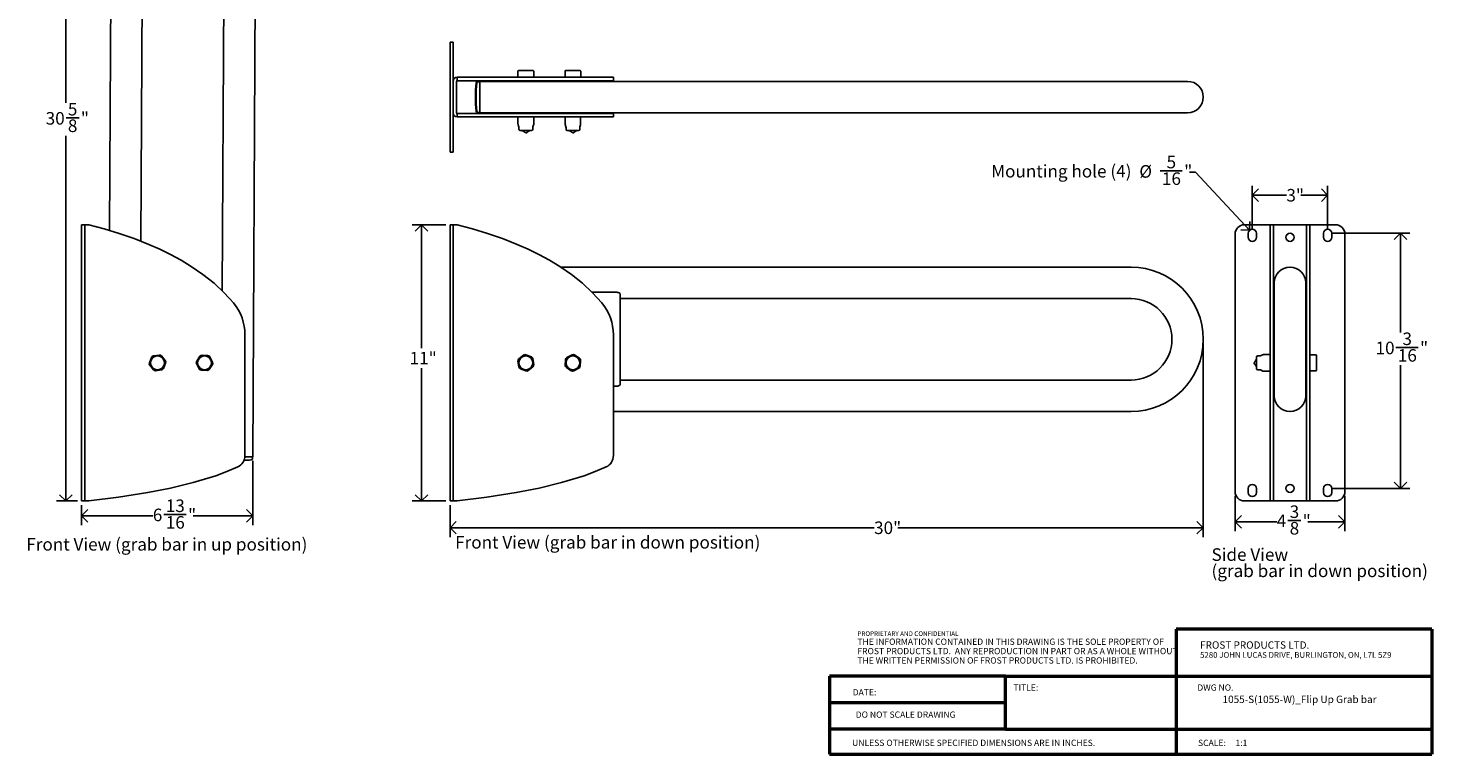
# Model space of a CAD drawing. Units: inches. Extents: x 3.6 to 59.5, y 0.5 to 56.7.
# Drawn here: x 3.6 to 59.5, y 0.5 to 29.4 of the extents above; entities that cross this region are included whole.
import ezdxf

# ---------------------------------------------------------------- set-up
doc = ezdxf.new("R2010")
doc.units = ezdxf.units.IN
doc.header["$MEASUREMENT"] = 0
for name, color, linetype in [('DIMS', 5, 'Continuous'), ('NOTES', 1, 'Continuous'), ('TITLE', 8, 'Continuous')]:
    doc.layers.add(name, color=color, linetype=linetype)
doc.styles.add('SLDTEXTSTYLE0', font='TXT', dxfattribs={"width": 0.605})
doc.styles.add('SLDTEXTSTYLE1', font='TXT', dxfattribs={"width": 0.75})
doc.styles.add('SLDTEXTSTYLE2', font='TXT', dxfattribs={"width": 0.660714})
doc.dimstyles.new('SLDDIMSTYLE0', dxfattribs={"dimtxt": 0.5, "dimasz": 0.5, "dimexe": 0, "dimexo": 0.0625, "dimgap": 0.125, "dimtad": 0, "dimtih": 1, "dimtoh": 1, "dimrnd": 1e-09, "dimzin": 12, "dimdsep": 46, "dimlunit": 5, "dimtxsty": 'SLDTEXTSTYLE1', "dimblk1": 'OPEN90', "dimblk2": 'OPEN90', "dimsah": 1, "dimcen": 0.09, "dimadec": 0, "dimazin": 3, "dimtfac": 1, "dimtofl": 0, "dimtmove": 0, "dimatfit": 3, "dimldrblk": 'OPEN90', "dimfxl": 0, "dimfrac": 2, "dimtolj": 1, "dimtzin": 12, "dimarcsym": 0})
doc.dimstyles.new('SLDDIMSTYLE1', dxfattribs={"dimtxt": 0.5, "dimasz": 0.5, "dimexe": 0, "dimexo": 0.0625, "dimgap": 0.125, "dimtad": 0, "dimtih": 1, "dimtoh": 1, "dimdec": 6, "dimrnd": 1e-09, "dimzin": 12, "dimdsep": 46, "dimlunit": 5, "dimtxsty": 'SLDTEXTSTYLE1', "dimblk1": 'OPEN90', "dimblk2": 'OPEN90', "dimsah": 1, "dimcen": 0.09, "dimadec": 0, "dimazin": 3, "dimtfac": 1, "dimtofl": 0, "dimtmove": 0, "dimatfit": 3, "dimldrblk": 'OPEN90', "dimfxl": 0, "dimfrac": 2, "dimtolj": 1, "dimtzin": 12, "dimarcsym": 0})
doc.dimstyles.new('SLDDIMSTYLE2', dxfattribs={"dimtxt": 0.5, "dimasz": 0.5, "dimexe": 0, "dimexo": 0.0625, "dimgap": 0.125, "dimtad": 0, "dimtih": 1, "dimtoh": 1, "dimrnd": 1e-09, "dimzin": 12, "dimdsep": 46, "dimlunit": 5, "dimtxsty": 'SLDTEXTSTYLE1', "dimblk1": 'OPEN90', "dimblk2": 'OPEN90', "dimsah": 1, "dimcen": 0, "dimadec": 0, "dimazin": 3, "dimtfac": 1, "dimtofl": 0, "dimtmove": 0, "dimatfit": 3, "dimldrblk": 'OPEN90', "dimfxl": 0, "dimfrac": 2, "dimtolj": 1, "dimtzin": 12, "dimarcsym": 0})

# ---------------------------------------------------------------- blocks, each defined once
blk = doc.blocks.new('SW_NOTE_0')
at = {"layer": 'NOTES', "color": 0, "attachment_point": 1, "style": 'SLDTEXTSTYLE0'}
for s, insert, char_height in [('FROST PRODUCTS LTD.', (0, 0.376), 0.29167), ('5280 JOHN LUCAS DRIVE, BURLINGTON, ON, L7L 5Z9', (0, -0.05), 0.22917)]:
    blk.add_mtext(s, dxfattribs=dict(at, insert=insert, char_height=char_height))
blk = doc.blocks.new('SW_NOTE_0_1')
at = {"layer": 'NOTES', "color": 0, "attachment_point": 1, "style": 'SLDTEXTSTYLE0'}
for s, insert, char_height in [('PROPRIETARY AND CONFIDENTIAL', (0, 0.238), 0.18473), ('THE INFORMATION CONTAINED IN THIS DRAWING IS THE SOLE PROPERTY OF', (0, -0.05), 0.25), ('FROST PRODUCTS LTD.  ANY REPRODUCTION IN PART OR AS A WHOLE WITHOUT', (0, -0.423), 0.25), ('THE WRITTEN PERMISSION OF FROST PRODUCTS LTD. IS PROHIBITED.', (0, -0.796), 0.25)]:
    blk.add_mtext(s, dxfattribs=dict(at, insert=insert, char_height=char_height))
blk = doc.blocks.new('_Open90')
at = {"color": 0, "linetype": 'ByBlock', "lineweight": -2}
for p, q in [((0, 0), (-1, 0)), ((-0.5, 0.5), (0, 0)), ((0, 0), (-0.5, -0.5))]:
    blk.add_line(p, q, dxfattribs=at)
blk = doc.blocks.new('_D')
at = {"layer": 'DIMS'}
for p, q in [((50.393, 16.85), (50.393, 9.138)), ((20.393, 10.412), (20.393, 9.138)), ((20.393, 9.513), (37.282, 9.513)), ((50.393, 9.513), (38.227, 9.513))]:
    blk.add_line(p, q, dxfattribs=at)
at = {"layer": 'DIMS', "xscale": 0.5, "yscale": 0.5, "rotation": 180.0000000000005}
blk.add_blockref('_Open90', (20.393, 9.513, -3.567), dxfattribs=at)
at = {"layer": 'DIMS', "xscale": 0.5, "yscale": 0.5}
blk.add_blockref('_Open90', (50.393, 9.513, -3.567), dxfattribs=at)
at = {"layer": 'DIMS', "insert": (37.282, 9.761), "char_height": 0.5, "attachment_point": 1, "style": 'SLDTEXTSTYLE1'}
blk.add_mtext('30"', dxfattribs=at)
blk = doc.blocks.new('_D_1')
at = {"layer": 'DIMS'}
for p, q in [((20.226, 21.579), (18.879, 21.579)), ((19.254, 21.579), (19.254, 16.667)), ((19.254, 10.579), (19.254, 15.873)), ((20.226, 10.579), (18.879, 10.579))]:
    blk.add_line(p, q, dxfattribs=at)
at = {"layer": 'DIMS', "xscale": 0.5, "yscale": 0.5}
for p, rotation in [((19.254, 21.579, -3.567), 90.00000000000047), ((19.254, 10.579, -3.567), 270.0000000000005)]:
    blk.add_blockref('_Open90', p, dxfattribs=dict(at, rotation=rotation))
at = {"layer": 'DIMS', "insert": (18.782, 16.518), "char_height": 0.5, "attachment_point": 1, "style": 'SLDTEXTSTYLE1'}
blk.add_mtext('11"', dxfattribs=at)
blk = doc.blocks.new('_D_2')
at = {"layer": 'DIMS'}
for p, q in [((51.66, 10.787), (51.66, 9.374)), ((56.035, 10.787), (56.035, 9.374)), ((51.66, 9.749), (53.319, 9.749)), ((53.761, 9.8), (54.277, 9.8)), ((56.035, 9.749), (54.557, 9.749))]:
    blk.add_line(p, q, dxfattribs=at)
at = {"layer": 'DIMS', "xscale": 0.5, "yscale": 0.5, "rotation": 180.0000000000004}
blk.add_blockref('_Open90', (51.66, 9.749, 15.255), dxfattribs=at)
at = {"layer": 'DIMS', "xscale": 0.5, "yscale": 0.5}
blk.add_blockref('_Open90', (56.035, 9.749, 15.255), dxfattribs=at)
at = {"layer": 'DIMS', "char_height": 0.5, "attachment_point": 1, "style": 'SLDTEXTSTYLE1'}
for s, insert in [('3', (53.835, 10.401)), ('4', (53.319, 10.036)), ('8', (53.835, 9.74)), ('"', (54.351, 10.036))]:
    blk.add_mtext(s, dxfattribs=dict(at, insert=insert))
blk = doc.blocks.new('_D_3')
at = {"layer": 'DIMS'}
for p, q in [((52.347, 21.408), (52.347, 23.133)), ((55.347, 21.408), (55.347, 23.133)), ((52.347, 22.758), (53.704, 22.758)), ((55.347, 22.758), (54.28, 22.758))]:
    blk.add_line(p, q, dxfattribs=at)
at = {"layer": 'DIMS', "xscale": 0.5, "yscale": 0.5, "rotation": 180.0000000000002}
blk.add_blockref('_Open90', (52.347, 22.758, 15.255), dxfattribs=at)
at = {"layer": 'DIMS', "xscale": 0.5, "yscale": 0.5}
blk.add_blockref('_Open90', (55.347, 22.758, 15.255), dxfattribs=at)
at = {"layer": 'DIMS', "insert": (53.704, 23.005), "char_height": 0.5, "attachment_point": 1, "style": 'SLDTEXTSTYLE1'}
blk.add_mtext('3"', dxfattribs=at)
blk = doc.blocks.new('_D_4')
at = {"layer": 'DIMS'}
for p, q in [((55.514, 21.242), (58.62, 21.242)), ((58.245, 21.242), (58.245, 17.29)), ((58.068, 16.688), (58.954, 16.688)), ((58.245, 11.079), (58.245, 15.982)), ((55.514, 11.079), (58.62, 11.079))]:
    blk.add_line(p, q, dxfattribs=at)
at = {"layer": 'DIMS', "xscale": 0.5, "yscale": 0.5}
for p, rotation in [((58.245, 21.242, 15.255), 90.0000000000004), ((58.245, 11.079, 15.255), 270.0000000000004)]:
    blk.add_blockref('_Open90', p, dxfattribs=dict(at, rotation=rotation))
at = {"layer": 'DIMS', "char_height": 0.5, "attachment_point": 1, "style": 'SLDTEXTSTYLE1'}
for s, insert in [('10', (57.256, 16.923)), ('3', (58.326, 17.288)), ('"', (59.027, 16.923)), ('16', (58.142, 16.627))]:
    blk.add_mtext(s, dxfattribs=dict(at, insert=insert))
blk = doc.blocks.new('_D_5')
at = {"layer": 'DIMS'}
for p, q in [((48.674, 23.726), (49.559, 23.726)), ((50.088, 23.675), (49.838, 23.675)), ((52.239, 21.359), (50.088, 23.675))]:
    blk.add_line(p, q, dxfattribs=at)
at = {"layer": 'DIMS', "xscale": 0.5, "yscale": 0.5, "rotation": 312.8690533512816}
blk.add_blockref('_Open90', (52.239, 21.359, 15.255), dxfattribs=at)
at = {"layer": 'DIMS', "char_height": 0.5, "attachment_point": 1, "style": 'SLDTEXTSTYLE1'}
for s, insert in [('5', (48.932, 24.327)), ('Mounting hole (4)', (41.946, 23.962)), ('%%c', (47.846, 23.954)), ('16', (48.747, 23.666)), ('"', (49.632, 23.962))]:
    blk.add_mtext(s, dxfattribs=dict(at, insert=insert))
blk = doc.blocks.new('SW_NOTE_0_2')
at = {"layer": 'NOTES', "color": 0, "char_height": 0.5, "attachment_point": 1, "style": 'SLDTEXTSTYLE1'}
for s, insert in [('Side View', (0, 0.645)), ('(grab bar in down position)', (0, -0.002))]:
    blk.add_mtext(s, dxfattribs=dict(at, insert=insert))
blk = doc.blocks.new('_D_6')
at = {"layer": 'DIMS'}
for p, q in [((9.631, 41.188), (4.715, 41.188)), ((5.09, 41.188), (5.09, 26.435)), ((5.099, 25.832), (5.615, 25.832)), ((5.09, 10.579), (5.09, 25.127)), ((5.554, 10.579), (4.715, 10.579))]:
    blk.add_line(p, q, dxfattribs=at)
at = {"layer": 'DIMS', "xscale": 0.5, "yscale": 0.5}
for p, rotation in [((5.09, 41.188, -3.075), 90.0000000000004), ((5.09, 10.579, -3.075), 270.0000000000004)]:
    blk.add_blockref('_Open90', p, dxfattribs=dict(at, rotation=rotation))
at = {"layer": 'DIMS', "char_height": 0.5, "attachment_point": 1, "style": 'SLDTEXTSTYLE1'}
for s, insert in [('5', (5.172, 26.433)), ('30', (4.287, 26.068)), ('8', (5.172, 25.772)), ('"', (5.688, 26.068))]:
    blk.add_mtext(s, dxfattribs=dict(at, insert=insert))
blk = doc.blocks.new('_D_7')
at = {"layer": 'DIMS'}
for p, q in [((12.532, 12.174), (12.532, 9.61)), ((5.72, 10.412), (5.72, 9.61)), ((5.72, 9.985), (8.555, 9.985)), ((8.998, 10.037), (9.884, 10.037)), ((12.532, 9.985), (10.163, 9.985))]:
    blk.add_line(p, q, dxfattribs=at)
at = {"layer": 'DIMS', "xscale": 0.5, "yscale": 0.5, "rotation": 180.0000000000005}
blk.add_blockref('_Open90', (5.72, 9.985, -3.075), dxfattribs=at)
at = {"layer": 'DIMS', "xscale": 0.5, "yscale": 0.5}
blk.add_blockref('_Open90', (12.532, 9.985, -3.075), dxfattribs=at)
at = {"layer": 'DIMS', "char_height": 0.5, "attachment_point": 1, "style": 'SLDTEXTSTYLE1'}
for s, insert in [('13', (9.071, 10.637)), ('6', (8.555, 10.272)), ('"', (9.957, 10.272)), ('16', (9.071, 9.976))]:
    blk.add_mtext(s, dxfattribs=dict(at, insert=insert))

msp = doc.modelspace()

# ---------------------------------------------------------------- linework, layer by layer
at = {"color": 7, "linetype": 'Continuous', "lineweight": 25}
for p, q in [((6.8699417, 28.5260285), (6.9230631, 38.3288454)), ((8.1730447, 38.3220718), (8.0787484, 20.9209929)), ((11.3180918, 18.9456506), (11.422997, 38.3044603)), ((12.6729787, 38.2976867), (12.5323194, 12.3409678)), ((6.8697273, 28.4864703), (6.8699417, 28.5260285)), ((20.3927013, 28.8502398), (20.5127013, 28.8502398)), ((20.3927013, 28.8502398), (20.3927013, 28.4752398)), ((20.5127013, 28.8502398), (20.5127013, 28.4752398)), ((6.8310494, 21.3490043), (6.8697273, 28.4864703)), ((20.3927013, 28.4752398), (20.3927013, 24.8502398)), ((20.5127013, 28.4752398), (20.5127013, 24.8502398)), ((20.6797013, 27.3177398), (20.6797013, 27.4527398)), ((20.6797013, 27.4527398), (26.4371986, 27.4527398)), ((23.0967013, 27.6937398), (23.0967013, 27.4527398)), ((23.1267013, 27.7237398), (23.6987013, 27.7237398)), ((23.7287013, 27.4527398), (23.7287013, 27.6937398)), ((24.9717013, 27.6937398), (24.9717013, 27.4527398)), ((25.0017013, 27.7237398), (25.5593682, 27.7237398)), ((25.5593682, 27.7237398), (25.5737013, 27.7237398)), ((25.6037013, 27.4527398), (25.6037013, 27.6937398)), ((26.8977013, 27.4527398), (26.4371986, 27.4527398)), ((26.8977013, 27.4527398), (26.8977013, 27.3177398)), ((20.5127013, 27.2857398), (20.5127013, 26.0397398)), ((20.6477013, 26.0397398), (20.6477013, 27.2857398)), ((26.4371986, 27.3177398), (20.6797013, 27.3177398)), ((21.5100373, 27.2747398), (21.4850373, 27.2747398)), ((21.5855585, 27.2747398), (21.5100373, 27.2747398)), ((21.5605585, 27.2877398), (21.5855585, 27.2877398)), ((21.5605585, 27.2747398), (21.5605585, 27.2877398)), ((21.5855585, 26.6647398), (21.5855585, 27.2877398)), ((21.5855585, 27.2877398), (47.5176585, 27.2877398)), ((23.2152013, 27.3177398), (23.2152013, 27.2877398)), ((23.6102013, 27.2877398), (23.6102013, 27.3177398)), ((25.0902013, 27.3177398), (25.0902013, 27.2877398)), ((25.4852013, 27.2877398), (25.4852013, 27.3177398)), ((26.8977013, 27.3177398), (26.4371986, 27.3177398)), ((47.5176585, 27.2877398), (49.7696585, 27.2877398)), ((21.5855585, 26.6607398), (21.5855585, 26.6647398)), ((21.5855585, 26.0377398), (21.5855585, 26.6607398)), ((50.3926585, 26.6607398), (50.3926585, 26.6647398)), ((20.6797013, 25.8727398), (20.6797013, 26.0077398)), ((26.4371986, 26.0077398), (20.6797013, 26.0077398)), ((26.4371986, 25.8727398), (20.6797013, 25.8727398)), ((21.4850373, 26.0547398), (21.5100373, 26.0547398)), ((21.5100373, 26.0547398), (21.5855585, 26.0547398)), ((21.5605585, 26.0377398), (21.5605585, 26.0547398)), ((21.5855585, 26.0377398), (21.5605585, 26.0377398)), ((47.5176585, 26.0377398), (21.5855585, 26.0377398)), ((23.0981644, 25.8727398), (23.0981644, 25.6077959)), ((23.2152013, 26.0377398), (23.2152013, 26.0077398)), ((23.2752013, 25.8827398), (23.2752013, 25.8727398)), ((23.5502013, 25.8727398), (23.5502013, 25.8827398)), ((23.6102013, 26.0077398), (23.6102013, 26.0377398)), ((23.7272383, 25.6077959), (23.7272383, 25.8727398)), ((24.9818375, 25.8727398), (24.9818375, 25.6077959)), ((25.0902013, 26.0377398), (25.0902013, 26.0077398)), ((25.1502013, 25.8827398), (25.1502013, 25.8727398)), ((25.4252013, 25.8727398), (25.4252013, 25.8827398)), ((25.4852013, 26.0077398), (25.4852013, 26.0377398)), ((25.5935652, 25.6077959), (25.5935652, 25.8727398)), ((26.8977013, 26.0077398), (26.4371986, 26.0077398)), ((26.8977013, 25.8727398), (26.4371986, 25.8727398)), ((26.8977013, 26.0077398), (26.8977013, 25.8727398)), ((49.7696585, 26.0377398), (47.5176585, 26.0377398)), ((23.1377013, 25.4375881), (23.1377013, 25.3797398)), ((23.1877013, 25.3297398), (23.3803176, 25.3297398)), ((23.3803176, 25.3297398), (23.6377013, 25.3297398)), ((23.6877013, 25.3797398), (23.6877013, 25.4375881)), ((24.9820931, 25.5977743), (24.982702, 25.5900338)), ((25.0127013, 25.4375881), (25.0127013, 25.3797398)), ((25.0627013, 25.3297398), (25.5127013, 25.3297398)), ((25.5627013, 25.3797398), (25.5627013, 25.4375881)), ((20.3927013, 24.8502398), (20.3927013, 24.4752398)), ((20.5127013, 24.8502398), (20.5127013, 24.4752398)), ((20.3927013, 24.4752398), (20.5127013, 24.4752398)), ((5.7203621, 21.5785533), (5.7203621, 21.2035533)), ((5.7203621, 21.5785533), (5.8403621, 21.5785533)), ((5.8403621, 21.5785533), (5.8403621, 21.2035533)), ((5.8403621, 21.5785533), (6.0073621, 21.5785533)), ((20.3927013, 21.5785533), (20.3927013, 21.2035533)), ((20.3927013, 21.5785533), (20.5127013, 21.5785533)), ((20.5127013, 21.5785533), (20.5127013, 21.2035533)), ((20.5127013, 21.5785533), (20.6797013, 21.5785533)), ((53.0573679, 21.5785533), (52.0348679, 21.5785533)), ((53.0573679, 21.5785533), (53.1923679, 21.5785533)), ((53.0573679, 18.4662814), (53.0573679, 21.5785533)), ((53.1923679, 18.4662814), (53.1923679, 21.5785533)), ((53.2243679, 21.5785533), (53.1923679, 21.5785533)), ((53.2243679, 21.5785533), (54.4703679, 21.5785533)), ((54.5023679, 21.5785533), (54.4703679, 21.5785533)), ((54.5023679, 21.5785533), (54.6373679, 21.5785533)), ((54.5023679, 18.4662814), (54.5023679, 21.5785533)), ((55.6598679, 21.5785533), (54.6373679, 21.5785533)), ((54.6373679, 21.5785533), (54.6373679, 18.4662814)), ((5.7203621, 21.2035533), (5.7203621, 10.9535533)), ((5.8403621, 21.2035533), (5.8403621, 10.9535533)), ((20.3927013, 21.2035533), (20.3927013, 10.9535533)), ((20.5127013, 21.2035533), (20.5127013, 10.9535533)), ((51.6598679, 21.2035533), (51.6598679, 10.9535533)), ((52.1873679, 21.2415533), (52.1873679, 21.0785533)), ((52.5073679, 21.0785533), (52.5073679, 21.2415533)), ((55.1873679, 21.2415533), (55.1873679, 21.0785533)), ((55.5073679, 21.0785533), (55.5073679, 21.2415533)), ((56.0348679, 10.9535533), (56.0348679, 21.2035533)), ((24.8019474, 19.8913705), (37.6751388, 19.8913705)), ((37.6751388, 19.8913705), (37.7146977, 19.8913705)), ((37.7146977, 19.8913705), (47.5176585, 19.8913705)), ((53.8493679, 19.8913705), (53.8453679, 19.8913705)), ((53.2223679, 14.7643705), (53.2223679, 19.2683705)), ((54.4723679, 19.2683705), (54.4723679, 14.7643705)), ((26.0435164, 18.8961543), (26.9912992, 18.8961543)), ((27.1671426, 18.818762), (27.1671426, 15.218233)), ((47.5176585, 18.6413705), (27.1671426, 18.6413705)), ((53.0573679, 17.1895871), (53.0573679, 18.4662814)), ((53.1923679, 17.1895871), (53.1923679, 18.4662814)), ((54.5023679, 17.1895871), (54.5023679, 18.4662814)), ((54.6373679, 17.1895871), (54.6373679, 18.4662814)), ((12.2253621, 12.3883797), (12.2253621, 17.1895871)), ((26.8977013, 12.3883797), (26.8977013, 17.1895871)), ((53.0573679, 12.3883797), (53.0573679, 17.1895871)), ((53.1923679, 12.3883797), (53.1923679, 17.1895871)), ((54.5023679, 12.3883797), (54.5023679, 17.1895871)), ((54.6373679, 12.3883797), (54.6373679, 17.1895871)), ((8.4189545, 16.0840713), (8.505598, 16.2981419)), ((8.584437, 16.3596595), (8.8131494, 16.3916593)), ((8.9058447, 16.3541415), (9.0479135, 16.1720707)), ((10.3012986, 16.1470909), (10.4282997, 16.3399744)), ((10.5176857, 16.3848092), (10.7482282, 16.3712646)), ((10.8317492, 16.3162715), (10.9352906, 16.1098435)), ((23.1362204, 16.24254), (23.3175187, 16.3855934)), ((23.4164776, 16.3999861), (23.6310145, 16.3145039)), ((23.6929585, 16.2359994), (23.7261971, 16.0074638)), ((25.048814, 16.2936491), (25.2546779, 16.3983076)), ((25.3545361, 16.3929837), (25.5481049, 16.2670296)), ((52.5143679, 16.3035533), (52.5143679, 15.9558389)), ((52.6222161, 16.3535533), (52.5643679, 16.3535533)), ((52.7367578, 16.3935136), (52.726926, 16.3870631)), ((53.0573679, 16.4091659), (52.792424, 16.4091659)), ((53.2223679, 16.2760533), (53.1923679, 16.2760533)), ((54.5023679, 16.2760533), (54.4723679, 16.2760533)), ((54.8783679, 16.3945533), (54.6373679, 16.3945533)), ((54.9083679, 16.3645533), (54.9083679, 16.1679576)), ((8.5748796, 15.8029651), (8.4328108, 15.9850359)), ((8.8962872, 15.7974471), (8.6675749, 15.7654473)), ((9.0617698, 16.0730353), (8.9751262, 15.8589647)), ((10.398975, 15.8408351), (10.2954336, 16.0472631)), ((10.7130386, 15.7722975), (10.482496, 15.785842)), ((10.9294257, 16.0100157), (10.8024245, 15.8171322)), ((23.1324442, 15.9211072), (23.0992055, 16.1496428)), ((23.4089251, 15.7571205), (23.1943881, 15.8426027)), ((23.6891822, 15.9145666), (23.5078839, 15.7715132)), ((24.9819793, 15.9792187), (24.9942743, 16.2098313)), ((25.2208666, 15.7641229), (25.0272977, 15.890077)), ((25.5265886, 15.8634575), (25.3207248, 15.758799)), ((25.5934234, 16.1778879), (25.5811284, 15.9472753)), ((52.5143679, 15.9558389), (52.5143679, 15.8535533)), ((52.5643679, 15.8035533), (52.6222161, 15.8035533)), ((52.7269435, 15.7699532), (52.7365982, 15.7637611)), ((52.792424, 15.7479407), (53.0573679, 15.7479407)), ((53.1923679, 15.8810533), (53.2223679, 15.8810533)), ((54.4723679, 15.8810533), (54.5023679, 15.8810533)), ((54.6373679, 15.7625533), (54.8783679, 15.7625533)), ((54.9083679, 16.1679576), (54.9083679, 15.7925533)), ((26.9912992, 15.1461543), (26.8977013, 15.1461543)), ((27.1671426, 15.3913705), (47.5176585, 15.3913705)), ((47.5176585, 14.1413705), (26.8977013, 14.1413705)), ((53.8453679, 14.1413705), (53.8493679, 14.1413705)), ((12.5323194, 12.3409678), (12.2317955, 12.3425963)), ((12.5189103, 12.2655181), (12.5193196, 12.3410382)), ((53.0573679, 11.9353846), (53.0573679, 12.3883797)), ((53.1923679, 11.9353846), (53.1923679, 12.3883797)), ((54.5023679, 11.9353846), (54.5023679, 12.3883797)), ((54.6373679, 11.9353846), (54.6373679, 12.3883797)), ((53.0573679, 10.5785533), (53.0573679, 11.9353846)), ((53.1923679, 10.5785533), (53.1923679, 11.9353846)), ((54.5023679, 10.5785533), (54.5023679, 11.9353846)), ((54.6373679, 11.9353846), (54.6373679, 10.5785533)), ((5.7203621, 10.9535533), (5.7203621, 10.5785533)), ((5.8403621, 10.9535533), (5.8403621, 10.5785533)), ((20.3927013, 10.9535533), (20.3927013, 10.5785533)), ((20.5127013, 10.9535533), (20.5127013, 10.5785533)), ((52.1873679, 11.0785533), (52.1873679, 10.9155533)), ((52.5073679, 10.9155533), (52.5073679, 11.0785533)), ((55.1873679, 11.0785533), (55.1873679, 10.9155533)), ((55.5073679, 10.9155533), (55.5073679, 11.0785533)), ((5.7203621, 10.5785533), (5.8403621, 10.5785533)), ((6.0073621, 10.5785533), (5.8403621, 10.5785533)), ((20.3927013, 10.5785533), (20.5127013, 10.5785533)), ((20.6797013, 10.5785533), (20.5127013, 10.5785533)), ((52.0348679, 10.5785533), (53.0573679, 10.5785533)), ((53.1923679, 10.5785533), (53.0573679, 10.5785533)), ((53.1923679, 10.5785533), (53.2243679, 10.5785533)), ((54.4703679, 10.5785533), (53.2243679, 10.5785533)), ((54.4703679, 10.5785533), (54.5023679, 10.5785533)), ((54.6373679, 10.5785533), (54.5023679, 10.5785533)), ((54.6373679, 10.5785533), (55.6598679, 10.5785533))]:
    msp.add_line(p, q, dxfattribs=at)
at = {"color": 7, "linetype": 'Continuous', "lineweight": 25, "flags": 128}
for points in [[(24.9821439, 25.5999734), (24.9821792, 25.5995414), (24.9820931, 25.5977743)], [(25.5932588, 25.5999734), (25.5932235, 25.5995414), (25.5933158, 25.5975022)], [(11.7648593, 18.4662814), (11.3952987, 18.8736637), (10.9929229, 19.2488348), (10.5519179, 19.6005126), (10.0872912, 19.9205156), (9.6804158, 20.1672716), (9.2622011, 20.394355), (8.8311345, 20.604774), (8.3920859, 20.7980468), (7.8093524, 21.0266975), (7.217638, 21.231118), (6.6153665, 21.4147746), (6.0073621, 21.5785533)], [(26.4371986, 18.4662814), (26.0676379, 18.8736637), (25.6652622, 19.2488348), (25.2242571, 19.6005126), (24.7596304, 19.9205156), (24.352755, 20.1672716), (23.9345403, 20.394355), (23.5034737, 20.604774), (23.0644251, 20.7980468), (22.4816916, 21.0266975), (21.8899772, 21.231118), (21.2877057, 21.4147746), (20.6797013, 21.5785533)], [(27.1671426, 18.8240755), (27.1553252, 18.8525053), (27.1318752, 18.8699245), (27.0941473, 18.8825351), (27.0678406, 18.8878973), (27.0371426, 18.8926309)], [(52.7195703, 15.7746778), (52.7340037, 15.7662574), (52.7436628, 15.761346)], [(27.0371426, 15.1496777), (27.0704002, 15.1555348), (27.0972787, 15.1613133), (27.1318205, 15.1726347), (27.1576164, 15.1917504), (27.1671426, 15.218233)], [(6.0073621, 10.5785533), (7.1831246, 10.7271087), (8.3546123, 10.913655), (9.2637977, 11.0931707), (10.1659863, 11.3117852), (10.6163242, 11.4406555), (11.0619171, 11.5849722), (11.5040857, 11.7487679), (11.9370116, 11.9353846)], [(20.6797013, 10.5785533), (21.8554638, 10.7271087), (23.0269515, 10.913655), (23.936137, 11.0931707), (24.8383255, 11.3117852), (25.2886635, 11.4406555), (25.7342563, 11.5849722), (26.1764249, 11.7487679), (26.6093508, 11.9353846)]]:
    msp.add_lwpolyline(points, dxfattribs=at)
at = {"color": 7, "linetype": 'Continuous', "lineweight": 25}
for centre, radius in [((53.8473679, 21.0785533), 0.16), ((8.7403621, 16.0785533), 0.275), ((10.6153621, 16.0785533), 0.275), ((23.4127013, 16.0785533), 0.275), ((25.2877013, 16.0785533), 0.275), ((53.8473679, 11.0785533), 0.16)]:
    msp.add_circle(centre, radius, dxfattribs=at)
for centre, radius, start, end in [((20.6797013, 27.2857398), 0.167, 90, 180), ((23.1267013, 27.6937398), 0.03, 90, 180), ((23.6987013, 27.6937398), 0.03, 0, 90), ((25.0017013, 27.6937398), 0.03, 90, 180), ((25.5737013, 27.6937398), 0.03, 0, 90), ((20.6797013, 27.2857398), 0.032, 90, 180), ((26.4504369, 26.6647398), 5.0468784, 173.56534605, 186.43465395), ((26.4754369, 26.6647398), 5.0468784, 173.56534605, 186.43465395), ((21.4850373, 27.2247398), 0.05, 90, 173.56534605), ((21.5100373, 27.2247398), 0.05, 90, 173.56534605), ((49.7696585, 26.6647398), 0.623, 0, 90), ((49.7696585, 26.6607398), 0.623, 270, 0), ((20.6797013, 26.0397398), 0.167, 180, 270), ((20.6797013, 26.0397398), 0.032, 180, 270), ((21.4850373, 26.1047398), 0.05, 186.43465395, 270), ((21.5100373, 26.1047398), 0.05, 186.43465395, 270), ((23.1981644, 25.6077959), 0.1, 180, 191.9763212), ((23.3129563, 25.6093532), 0.2135369, 186.1389114, 205.39058018), ((22.9507874, 25.4375881), 0.186914, 0, 25.23396041), ((23.1877013, 25.3797398), 0.05, 180, 270), ((23.1877013, 25.0396744), 0.2900654, 39.13263251, 90), ((23.6377013, 25.0396744), 0.2900654, 90, 140.86736749), ((23.6377013, 25.3797398), 0.05, 270, 0), ((23.8746153, 25.4375881), 0.186914, 154.76320324, 180), ((23.4490861, 25.6264451), 0.2787226, 336.94220368, 351.67256011), ((23.6272383, 25.6077959), 0.1, 348.0236788, 360), ((25.0818375, 25.6077959), 0.1, 180, 184.48652634), ((25.1854443, 25.5871038), 0.2027634, 179.17202107, 200.90050761), ((24.8257874, 25.4375881), 0.186914, 0, 24.38843945), ((25.0627013, 25.3797398), 0.05, 180, 270), ((25.0627013, 25.0396744), 0.2900654, 39.13263251, 90), ((25.5127013, 25.0396744), 0.2900654, 90, 140.86736749), ((25.5127013, 25.3797398), 0.05, 270, 0), ((25.7496153, 25.4375881), 0.186914, 155.47813162, 180), ((25.3349799, 25.5983425), 0.2583373, 341.21773981, 359.81364195), ((25.4935652, 25.6077959), 0.1, 355.51347366, 360), ((52.0348679, 21.2035533), 0.375, 90, 180), ((52.3473679, 21.2415533), 0.16, 0, 180), ((55.3473679, 21.2415533), 0.16, 360, 180), ((55.6598679, 21.2035533), 0.375, 0, 90), ((52.3473679, 21.0785533), 0.16, 180, 0), ((55.3473679, 21.0785533), 0.16, 180, 0), ((47.5176585, 17.0163705), 2.875, 270, 90), ((53.8453679, 19.2683705), 0.623, 90, 180), ((53.8493679, 19.2683705), 0.623, 0, 90), ((10.2253563, 17.189585), 2.0000058, 0.00006043, 39.6686198), ((24.8976955, 17.189585), 2.0000058, 0.00006043, 39.6686198), ((26.9912992, 18.5961543), 0.3, 81.21012653, 90), ((47.5176585, 17.0163705), 1.625, 270, 90), ((8.5982933, 16.2606241), 0.1, 97.96470937, 157.96470937), ((8.8270057, 16.2926239), 0.1, 37.96470937, 97.96470937), ((10.5118207, 16.2849813), 0.1, 86.63770496, 146.63770496), ((10.7423633, 16.2714368), 0.1, 26.63770496, 86.63770496), ((23.1981644, 16.1640356), 0.1, 128.27519181, 188.27519181), ((23.3794626, 16.3070889), 0.1, 68.27519181, 128.27519181), ((23.5939996, 16.2216067), 0.1, 8.27519181, 68.27519181), ((25.0941325, 16.2045074), 0.1, 116.9481874, 176.9481874), ((25.2999964, 16.3091659), 0.1, 56.9481874, 116.9481874), ((25.4935652, 16.1832118), 0.1, 356.9481874, 56.9481874), ((52.2243024, 16.3035533), 0.2900654, 309.13263251, 360), ((52.5643679, 16.3035533), 0.05, 90, 180), ((52.6222161, 16.5404673), 0.186914, 270, 304.12259774), ((52.792424, 16.3091659), 0.1, 90, 123.73959066), ((54.8783679, 16.3645533), 0.03, 0, 90), ((8.5116498, 16.0465535), 0.1, 157.96470937, 217.96470937), ((8.6537186, 15.8644827), 0.1, 217.96470937, 277.96470937), ((8.8824309, 15.8964825), 0.1, 277.96470937, 337.96470937), ((8.9690745, 16.1105531), 0.1, 337.96470937, 37.96470937), ((10.3848195, 16.0920978), 0.1, 146.63770496, 206.63770496), ((10.4883609, 15.8856698), 0.1, 206.63770496, 266.63770496), ((10.7189035, 15.8721253), 0.1, 266.63770496, 326.63770496), ((10.8459047, 16.0650088), 0.1, 326.63770496, 26.63770496), ((23.231403, 15.9355), 0.1, 188.27519181, 248.27519181), ((23.44594, 15.8500177), 0.1, 248.27519181, 308.27519181), ((23.6272383, 15.9930711), 0.1, 308.27519181, 8.27519181), ((25.0818375, 15.9738948), 0.1, 176.9481874, 236.9481874), ((25.2754063, 15.8479407), 0.1, 236.9481874, 296.9481874), ((25.4812702, 15.9525992), 0.1, 296.9481874, 356.9481874), ((52.2243024, 15.8535533), 0.2900654, 0, 50.86736749), ((52.5643679, 15.8535533), 0.05, 180, 270), ((52.6222161, 15.6166393), 0.186914, 55.91544767, 90), ((52.792424, 15.8479407), 0.1, 236.26040934, 270), ((54.8783679, 15.7925533), 0.03, 270, 0), ((26.9912992, 15.4461543), 0.3, 270, 278.78987195), ((53.8453679, 14.7643705), 0.623, 180, 270), ((53.8493679, 14.7643705), 0.623, 270, 0), ((11.725361, 12.3883804), 0.5000012, 295.04311975, 359.99991576), ((26.3977002, 12.3883804), 0.5000012, 295.04311975, 359.99991576), ((11.9358264, 17.2341503), 5.0468784, 272.87318017, 276.12417151), ((12.4689111, 12.265789), 0.05, 276.12417151, 359.68951756), ((52.3473679, 11.0785533), 0.16, 0, 180), ((55.3473679, 11.0785533), 0.16, 0, 180), ((52.0348679, 10.9535533), 0.375, 180, 270), ((52.3473679, 10.9155533), 0.16, 180, 0), ((55.3473679, 10.9155533), 0.16, 180, 0), ((55.6598679, 10.9535533), 0.375, 270, 0)]:
    msp.add_arc(centre, radius, start, end, dxfattribs=at)
at = {"layer": 'TITLE', "lineweight": 50}
for p, q in [((59.4999317, 5.4753604), (49.3105351, 5.4753604)), ((49.3105351, 5.4753604), (49.3105351, 0.4636772)), ((59.4999317, 5.4753604), (59.5, 0.5)), ((35.5059791, 3.5979637), (35.5059791, 0.5)), ((42.518223, 3.5979637), (35.5059791, 3.5979637)), ((42.518223, 3.5979637), (59.4997616, 3.5979648)), ((42.518223, 1.4876118), (42.518223, 3.5979637)), ((42.518223, 2.5427877), (35.5059791, 2.5427877)), ((42.518223, 1.4876118), (35.5059791, 1.4876118)), ((42.518223, 1.4876118), (59.4999865, 1.4876118)), ((35.5059791, 0.5), (59.5, 0.5))]:
    msp.add_line(p, q, dxfattribs=at)

# ---------------------------------------------------------------- block references
at = {"layer": 'NOTES'}
for name, p in [('SW_NOTE_0_2', (50.7211902, 8.0478147)), ('SW_NOTE_0_1', (36.6159726, 5.1481527)), ('SW_NOTE_0', (50.2661316, 4.6105228))]:
    msp.add_blockref(name, p, dxfattribs=at)

# ---------------------------------------------------------------- texts
for s, insert, char_height, attachment_point, style in [('Front View (grab bar in up position)', (3.5171237, 9.1016634), 0.5, 1, 'SLDTEXTSTYLE1'), ('Front View (grab bar in down position)', (20.596219, 9.1827426), 0.5, 1, 'SLDTEXTSTYLE1'), ('DATE:', (36.4300699, 3.0830628), 0.25, 1, 'SLDTEXTSTYLE0'), ('TITLE:', (42.8307373, 3.2712066), 0.25, 1, 'SLDTEXTSTYLE1'), ('DWG NO.', (50.1561831, 3.2712066), 0.25, 1, 'SLDTEXTSTYLE1'), ('1055-S(1055-W)_Flip Up Grab bar', (54.227315, 2.8225905), 0.291666667, 2, 'SLDTEXTSTYLE1'), ('DO NOT SCALE DRAWING', (38.5387012, 2.193033), 0.25, 2, 'SLDTEXTSTYLE0'), ('UNLESS OTHERWISE SPECIFIED DIMENSIONS ARE IN INCHES.', (36.4082978, 1.0702903), 0.25, 1, 'SLDTEXTSTYLE0'), ('SCALE:     1:1', (50.1831753, 1.0675126), 0.25, 1, 'SLDTEXTSTYLE2')]:
    msp.add_mtext(s, dxfattribs=dict(at, insert=insert, char_height=char_height, attachment_point=attachment_point, style=style))

# ---------------------------------------------------------------- dimensions: what is measured, and where the dimension line sits
at = {"layer": 'DIMS'}
for base, p1, p2, angle, dimstyle, picture, middle in [((5.0904409, 41.188266), (5.7203621, 10.5785533), (9.7980209, 41.188266), 90, 'SLDDIMSTYLE1', '_D_6', (5.0904409, 25.7811578)), ((19.254308, 10.5785533), (20.3927013, 21.5785533), (20.3927013, 10.5785533), 90, 'SLDDIMSTYLE0', '_D_1', (19.254308, 16.2702495)), ((58.2446596, 11.0785533), (55.3473679, 21.2415533), (55.3473679, 11.0785533), 90, 'SLDDIMSTYLE1', '_D_4', (58.2446596, 16.6363049)), ((50.3926585, 9.5129538), (20.3927013, 10.5785533), (50.3926585, 17.0163705), 0, 'SLDDIMSTYLE0', '_D', (37.754287, 9.5129538)), ((12.5323194, 9.9853948), (5.7203621, 10.5785533), (12.5323194, 12.3409678), 0, 'SLDDIMSTYLE1', '_D_7', (9.3592995, 9.9853948))]:
    dim = msp.add_linear_dim(base=base, p1=p1, p2=p2, angle=angle, dimstyle=dimstyle, dxfattribs=at)
    dim.commit()
    dim.dimension.update_dxf_attribs({"geometry": picture, "text_midpoint": middle, "dimtype": 160})
dim = msp.add_diameter_dim_2p(p1=(52.4562199, 21.1242876), p2=(52.2385158, 21.358819), text='Mounting hole (4) <>', dimstyle='SLDDIMSTYLE2', dxfattribs=at)
dim.commit()
dim.dimension.update_dxf_attribs({"geometry": '_D_5', "text_midpoint": (45.8923339, 23.6750593), "dimtype": 163})
for base, p1, p2, dimstyle, picture, middle in [((55.3473679, 22.7576317), (52.3473679, 21.2415533), (55.3473679, 21.2415533), 'SLDDIMSTYLE0', '_D_3', (53.9917767, 22.7576317)), ((51.6598679, 9.7491743), (56.0348679, 10.9535533), (51.6598679, 10.9535533), 'SLDDIMSTYLE1', '_D_2', (53.9377073, 9.7491743))]:
    dim = msp.add_linear_dim(base=base, p1=p1, p2=p2, dimstyle=dimstyle, dxfattribs=at)
    dim.commit()
    dim.dimension.update_dxf_attribs({"geometry": picture, "text_midpoint": middle, "dimtype": 160})

doc.saveas('drawing.dxf')
